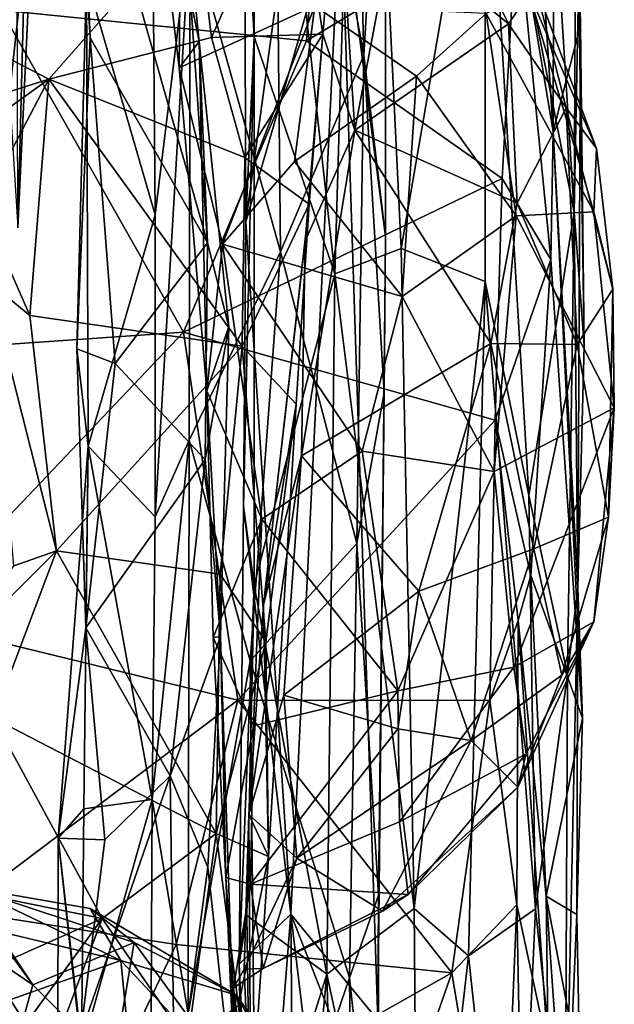
# Model space of a CAD drawing. Extents: x -15.72 to -11.15, y 4.19 to 7.47.
# Drawn here: x -11.6 to -11.15, y 5.58 to 6.33 of the extents above; entities that cross this region are included whole.
import ezdxf

# ---------------------------------------------------------------- set-up
doc = ezdxf.new("R2010")
doc.units = 0
doc.header["$MEASUREMENT"] = 0
doc.layers.add('1', color=7, linetype='CONTINUOUS')

msp = doc.modelspace()

# ---------------------------------------------------------------- linework, layer by layer
at = {"layer": '1'}
for points in [[(-11.358191, 6.134904, -4.193372), (-11.419212, 6.685612, -4.24761), (-11.338774, 6.788795, -4.164618)], [(-11.308063, 6.153971, -4.131038), (-11.358191, 6.134904, -4.193372), (-11.338774, 6.788795, -4.164618)], [(-11.308063, 6.153971, -4.131038), (-11.338774, 6.788795, -4.164618), (-11.244692, 6.522204, -4.022448)], [(-11.222843, 6.699185, -3.400805), (-11.193216, 6.242353, -3.513981), (-11.19194, 6.786703, -3.490129)], [(-11.19194, 6.786703, -3.490129), (-11.193216, 6.242353, -3.513981), (-11.172386, 6.323216, -3.571013)], [(-11.175741, 6.481385, -3.624452), (-11.19194, 6.786703, -3.490129), (-11.172386, 6.323216, -3.571013)], [(-11.220602, 6.406729, -3.401953), (-11.193216, 6.242353, -3.513981), (-11.222843, 6.699185, -3.400805)], [(-11.419212, 6.685612, -4.24761), (-11.419258, 6.314085, -4.252567), (-11.426612, 6.445676, -4.288994)], [(-11.358191, 6.134904, -4.193372), (-11.419258, 6.314085, -4.252567), (-11.419212, 6.685612, -4.24761)], [(-11.404792, 6.66838, -4.738649), (-11.399377, 6.151558, -4.738566), (-11.467777, 6.396116, -4.830549)], [(-11.404792, 6.66838, -4.738649), (-11.343363, 6.562649, -4.694169), (-11.336393, 6.300226, -4.690163)], [(-11.336393, 6.300226, -4.690163), (-11.399377, 6.151558, -4.738566), (-11.404792, 6.66838, -4.738649)], [(-11.502895, 6.514448, -5.534657), (-11.487923, 6.57542, -5.259182), (-11.460901, 6.310599, -5.176574)], [(-11.460901, 6.310599, -5.176574), (-11.487923, 6.57542, -5.259182), (-11.474516, 6.444452, -5.17951)], [(-11.31969, 6.575522, -4.647443), (-11.353889, 6.422979, -4.48422), (-11.32009, 6.163008, -4.625915)], [(-11.343363, 6.562649, -4.694169), (-11.31969, 6.575522, -4.647443), (-11.336393, 6.300226, -4.690163)], [(-11.32009, 6.163008, -4.625915), (-11.336393, 6.300226, -4.690163), (-11.31969, 6.575522, -4.647443)], [(-11.308063, 6.153971, -4.131038), (-11.244692, 6.522204, -4.022448), (-11.244584, 6.129192, -4.024168)], [(-11.177345, 6.181394, -3.806886), (-11.244692, 6.522204, -4.022448), (-11.197824, 6.511157, -3.899295)], [(-11.21158, 5.967404, -3.936529), (-11.244584, 6.129192, -4.024168), (-11.244692, 6.522204, -4.022448)], [(-11.21158, 5.967404, -3.936529), (-11.244692, 6.522204, -4.022448), (-11.177345, 6.181394, -3.806886)], [(-11.379763, 6.310993, -3.390348), (-11.36312, 6.516413, -3.389177), (-11.610648, 6.334061, -3.385846)], [(-11.460901, 6.310599, -5.176574), (-11.476054, 6.290608, -5.346406), (-11.502895, 6.514448, -5.534657)], [(-11.502895, 6.514448, -5.534657), (-11.476054, 6.290608, -5.346406), (-11.475404, 6.367618, -5.427094)], [(-11.36312, 6.516413, -3.389177), (-11.379763, 6.310993, -3.390348), (-11.220602, 6.406729, -3.401953)], [(-11.197824, 6.511157, -3.899295), (-11.170918, 6.507214, -3.744793), (-11.177345, 6.181394, -3.806886)], [(-11.170918, 6.507214, -3.744793), (-11.175741, 6.481385, -3.624452), (-11.177345, 6.181394, -3.806886)], [(-11.454762, 6.158301, -5.111286), (-11.474516, 6.444452, -5.17951), (-11.55111, 6.498282, -5.158049)], [(-11.543477, 6.313218, -5.106158), (-11.55111, 6.498282, -5.158049), (-11.546149, 6.358725, -5.002737)], [(-11.55111, 6.498282, -5.158049), (-11.543477, 6.313218, -5.106158), (-11.454762, 6.158301, -5.111286)], [(-11.612451, 6.483595, -7.248039), (-11.604352, 6.270758, -7.575235), (-11.584957, 6.449405, -7.368144)], [(-11.590047, 6.4828, -7.610889), (-11.598154, 6.169585, -7.743379), (-11.598573, 6.370635, -7.787482)], [(-11.584957, 6.449405, -7.368144), (-11.598154, 6.169585, -7.743379), (-11.590047, 6.4828, -7.610889)], [(-11.175741, 6.481385, -3.624452), (-11.169607, 6.080829, -3.661016), (-11.177345, 6.181394, -3.806886)], [(-11.169607, 6.080829, -3.661016), (-11.175741, 6.481385, -3.624452), (-11.172386, 6.323216, -3.571013)], [(-11.314506, 6.396158, -5.900827), (-11.294765, 6.461247, -5.745576), (-11.22698, 6.323882, -5.89028)], [(-11.206789, 6.353378, -5.704589), (-11.22698, 6.323882, -5.89028), (-11.294765, 6.461247, -5.745576)], [(-11.451708, 6.313488, -6.262598), (-11.463264, 6.408518, -6.177764), (-11.388323, 6.455264, -6.056136)], [(-11.388323, 6.455264, -6.056136), (-11.367451, 6.316084, -6.187133), (-11.451708, 6.313488, -6.262598)], [(-11.35607, 6.444781, -6.011503), (-11.367451, 6.316084, -6.187133), (-11.388323, 6.455264, -6.056136)], [(-11.584957, 6.449405, -7.368144), (-11.604352, 6.270758, -7.575235), (-11.598154, 6.169585, -7.743379)], [(-11.426612, 6.445676, -4.288994), (-11.425739, 6.174222, -4.294268), (-11.391548, 6.423261, -4.372124)], [(-11.425739, 6.174222, -4.294268), (-11.426612, 6.445676, -4.288994), (-11.419258, 6.314085, -4.252567)], [(-11.454762, 6.158301, -5.111286), (-11.460901, 6.310599, -5.176574), (-11.474516, 6.444452, -5.17951)], [(-11.367451, 6.316084, -6.187133), (-11.35607, 6.444781, -6.011503), (-11.343076, 6.243575, -6.085167)], [(-11.314506, 6.396158, -5.900827), (-11.343076, 6.243575, -6.085167), (-11.35607, 6.444781, -6.011503)], [(-11.494266, 6.179415, -4.947355), (-11.546149, 6.358725, -5.002737), (-11.496342, 6.423739, -4.950013)], [(-11.467777, 6.396116, -4.830549), (-11.494266, 6.179415, -4.947355), (-11.496342, 6.423739, -4.950013)], [(-11.353889, 6.422979, -4.48422), (-11.391548, 6.423261, -4.372124), (-11.425739, 6.174222, -4.294268)], [(-11.353889, 6.422979, -4.48422), (-11.425739, 6.174222, -4.294268), (-11.391543, 5.650972, -4.384564)], [(-11.353889, 6.422979, -4.48422), (-11.391543, 5.650972, -4.384564), (-11.325813, 5.570756, -4.615292)], [(-11.325813, 5.570756, -4.615292), (-11.32009, 6.163008, -4.625915), (-11.353889, 6.422979, -4.48422)], [(-11.463264, 6.408518, -6.177764), (-11.574789, 6.281964, -6.280313), (-11.726563, 6.360516, -6.219881)], [(-11.451708, 6.313488, -6.262598), (-11.574789, 6.281964, -6.280313), (-11.463264, 6.408518, -6.177764)], [(-11.220602, 6.406729, -3.401953), (-11.379763, 6.310993, -3.390348), (-11.231625, 6.206955, -3.388969)], [(-11.220602, 6.406729, -3.401953), (-11.231625, 6.206955, -3.388969), (-11.194894, 6.145816, -3.466867)], [(-11.220602, 6.406729, -3.401953), (-11.194894, 6.145816, -3.466867), (-11.193216, 6.242353, -3.513981)], [(-11.468536, 6.009082, -4.843032), (-11.494317, 5.951142, -4.945327), (-11.467777, 6.396116, -4.830549)], [(-11.467777, 6.396116, -4.830549), (-11.494317, 5.951142, -4.945327), (-11.494266, 6.179415, -4.947355)], [(-11.399377, 6.151558, -4.738566), (-11.468536, 6.009082, -4.843032), (-11.467777, 6.396116, -4.830549)], [(-11.22698, 6.323882, -5.89028), (-11.343076, 6.243575, -6.085167), (-11.314506, 6.396158, -5.900827)], [(-11.476054, 6.290608, -5.346406), (-11.373448, 6.337451, -5.429485), (-11.475404, 6.367618, -5.427094)], [(-11.574789, 6.281964, -6.280313), (-11.836065, 6.198778, -6.283296), (-11.726563, 6.360516, -6.219881)], [(-11.553588, 6.078162, -5.04318), (-11.543477, 6.313218, -5.106158), (-11.546149, 6.358725, -5.002737)], [(-11.546149, 6.358725, -5.002737), (-11.54497, 6.004633, -4.995688), (-11.553588, 6.078162, -5.04318)], [(-11.54497, 6.004633, -4.995688), (-11.546149, 6.358725, -5.002737), (-11.494266, 6.179415, -4.947355)], [(-11.206789, 6.353378, -5.704589), (-11.183295, 6.26046, -5.85056), (-11.22698, 6.323882, -5.89028)], [(-11.211554, 6.347549, -5.640647), (-11.160484, 6.229611, -5.730643), (-11.206789, 6.353378, -5.704589)], [(-11.160484, 6.229611, -5.730643), (-11.183295, 6.26046, -5.85056), (-11.206789, 6.353378, -5.704589)], [(-11.211554, 6.347549, -5.640647), (-11.243951, 6.331666, -5.540268), (-11.16243, 6.18163, -5.599082)], [(-11.160484, 6.229611, -5.730643), (-11.211554, 6.347549, -5.640647), (-11.16243, 6.18163, -5.599082)], [(-11.738502, 6.072352, -3.38348), (-11.47275, 6.090709, -3.385804), (-11.610648, 6.334061, -3.385846)], [(-11.379763, 6.310993, -3.390348), (-11.610648, 6.334061, -3.385846), (-11.47275, 6.090709, -3.385804)], [(-11.476054, 6.290608, -5.346406), (-11.443279, 6.15729, -5.318573), (-11.373448, 6.337451, -5.429485)], [(-11.373448, 6.337451, -5.429485), (-11.443279, 6.15729, -5.318573), (-11.388866, 6.21987, -5.352186)], [(-11.373448, 6.337451, -5.429485), (-11.388866, 6.21987, -5.352186), (-11.296427, 6.284365, -5.433933)], [(-11.296427, 6.284365, -5.433933), (-11.243951, 6.331666, -5.540268), (-11.373448, 6.337451, -5.429485)], [(-11.296427, 6.284365, -5.433933), (-11.221064, 6.178643, -5.458933), (-11.243951, 6.331666, -5.540268)], [(-11.243951, 6.331666, -5.540268), (-11.221064, 6.178643, -5.458933), (-11.16243, 6.18163, -5.599082)], [(-11.343076, 6.243575, -6.085167), (-11.22698, 6.323882, -5.89028), (-11.220506, 6.188179, -5.985079)], [(-11.22698, 6.323882, -5.89028), (-11.183295, 6.26046, -5.85056), (-11.220506, 6.188179, -5.985079)], [(-11.174591, 5.897653, -3.651809), (-11.172386, 6.323216, -3.571013), (-11.193216, 6.242353, -3.513981)], [(-11.172386, 6.323216, -3.571013), (-11.174591, 5.897653, -3.651809), (-11.169607, 6.080829, -3.661016)], [(-11.574789, 6.281964, -6.280313), (-11.451708, 6.313488, -6.262598), (-11.42641, 6.222747, -6.285194)], [(-11.553588, 6.078162, -5.04318), (-11.52446, 6.067204, -5.081485), (-11.543477, 6.313218, -5.106158)], [(-11.454762, 6.158301, -5.111286), (-11.543477, 6.313218, -5.106158), (-11.52446, 6.067204, -5.081485)], [(-11.367451, 6.316084, -6.187133), (-11.42641, 6.222747, -6.285194), (-11.451708, 6.313488, -6.262598)], [(-11.419258, 6.314085, -4.252567), (-11.419436, 5.899474, -4.253739), (-11.427468, 5.959382, -4.296741)], [(-11.427468, 5.959382, -4.296741), (-11.425739, 6.174222, -4.294268), (-11.419258, 6.314085, -4.252567)], [(-11.367451, 6.316084, -6.187133), (-11.377765, 6.187636, -6.243996), (-11.42641, 6.222747, -6.285194)], [(-11.358191, 6.134904, -4.193372), (-11.419436, 5.899474, -4.253739), (-11.419258, 6.314085, -4.252567)], [(-11.367451, 6.316084, -6.187133), (-11.343076, 6.243575, -6.085167), (-11.380755, 6.159887, -6.165224)], [(-11.377765, 6.187636, -6.243996), (-11.367451, 6.316084, -6.187133), (-11.380755, 6.159887, -6.165224)], [(-11.476054, 6.290608, -5.346406), (-11.460901, 6.310599, -5.176574), (-11.455027, 6.04655, -5.2699)], [(-11.47275, 6.090709, -3.385804), (-11.231625, 6.206955, -3.388969), (-11.379763, 6.310993, -3.390348)], [(-11.460901, 6.310599, -5.176574), (-11.454762, 6.158301, -5.111286), (-11.438436, 6.095116, -5.159088)], [(-11.438436, 6.095116, -5.159088), (-11.455027, 6.04655, -5.2699), (-11.460901, 6.310599, -5.176574)], [(-11.399377, 6.151558, -4.738566), (-11.336393, 6.300226, -4.690163), (-11.34164, 5.930969, -4.694419)], [(-11.34164, 5.930969, -4.694419), (-11.336393, 6.300226, -4.690163), (-11.320978, 6.044981, -4.658828)], [(-11.336393, 6.300226, -4.690163), (-11.32009, 6.163008, -4.625915), (-11.320978, 6.044981, -4.658828)], [(-11.455027, 6.04655, -5.2699), (-11.443279, 6.15729, -5.318573), (-11.476054, 6.290608, -5.346406)], [(-11.836065, 6.198778, -6.283296), (-11.574789, 6.281964, -6.280313), (-11.682362, 6.204877, -6.296015)], [(-11.574789, 6.281964, -6.280313), (-11.625369, 6.18574, -6.30732), (-11.682362, 6.204877, -6.296015)], [(-11.589084, 6.103331, -6.309428), (-11.625369, 6.18574, -6.30732), (-11.574789, 6.281964, -6.280313)], [(-11.589084, 6.103331, -6.309428), (-11.574789, 6.281964, -6.280313), (-11.428414, 6.080227, -6.312185)], [(-11.42641, 6.222747, -6.285194), (-11.428414, 6.080227, -6.312185), (-11.574789, 6.281964, -6.280313)], [(-11.307461, 6.117755, -5.359649), (-11.296427, 6.284365, -5.433933), (-11.388866, 6.21987, -5.352186)], [(-11.221064, 6.178643, -5.458933), (-11.296427, 6.284365, -5.433933), (-11.307461, 6.117755, -5.359649)], [(-11.175092, 6.081402, -5.9401), (-11.220506, 6.188179, -5.985079), (-11.183295, 6.26046, -5.85056)], [(-11.148076, 6.123277, -5.829333), (-11.183295, 6.26046, -5.85056), (-11.160484, 6.229611, -5.730643)], [(-11.183295, 6.26046, -5.85056), (-11.148076, 6.123277, -5.829333), (-11.175092, 6.081402, -5.9401)], [(-11.383614, 5.9972, -6.137601), (-11.343076, 6.243575, -6.085167), (-11.240396, 6.082106, -6.042946)], [(-11.380755, 6.159887, -6.165224), (-11.343076, 6.243575, -6.085167), (-11.383614, 5.9972, -6.137601)], [(-11.220506, 6.188179, -5.985079), (-11.240396, 6.082106, -6.042946), (-11.343076, 6.243575, -6.085167)], [(-11.193216, 6.242353, -3.513981), (-11.194894, 6.145816, -3.466867), (-11.170877, 5.798932, -3.575354)], [(-11.174591, 5.897653, -3.651809), (-11.193216, 6.242353, -3.513981), (-11.170877, 5.798932, -3.575354)], [(-11.148076, 6.123277, -5.829333), (-11.160484, 6.229611, -5.730643), (-11.16243, 6.18163, -5.599082)], [(-11.377765, 6.187636, -6.243996), (-11.428414, 6.080227, -6.312185), (-11.42641, 6.222747, -6.285194)], [(-11.443279, 6.15729, -5.318573), (-11.307461, 6.117755, -5.359649), (-11.388866, 6.21987, -5.352186)], [(-11.231625, 6.206955, -3.388969), (-11.47275, 6.090709, -3.385804), (-11.237001, 6.024366, -3.386354)], [(-11.194894, 6.145816, -3.466867), (-11.231625, 6.206955, -3.388969), (-11.237001, 6.024366, -3.386354)], [(-11.625369, 6.18574, -6.30732), (-11.589084, 6.103331, -6.309428), (-11.620679, 6.129102, -6.365419)], [(-11.428414, 6.080227, -6.312185), (-11.377765, 6.187636, -6.243996), (-11.387448, 6.036437, -6.262098)], [(-11.387448, 6.036437, -6.262098), (-11.377765, 6.187636, -6.243996), (-11.412397, 5.884832, -6.172745)], [(-11.380755, 6.159887, -6.165224), (-11.412397, 5.884832, -6.172745), (-11.377765, 6.187636, -6.243996)], [(-11.220506, 6.188179, -5.985079), (-11.175092, 6.081402, -5.9401), (-11.240396, 6.082106, -6.042946)], [(-11.54497, 6.004633, -4.995688), (-11.494266, 6.179415, -4.947355), (-11.494317, 5.951142, -4.945327)], [(-11.307461, 6.117755, -5.359649), (-11.237687, 5.985481, -5.420675), (-11.221064, 6.178643, -5.458933)], [(-11.146886, 6.033572, -5.626223), (-11.221064, 6.178643, -5.458933), (-11.237687, 5.985481, -5.420675)], [(-11.146886, 6.033572, -5.626223), (-11.16243, 6.18163, -5.599082), (-11.221064, 6.178643, -5.458933)], [(-11.177345, 6.181394, -3.806886), (-11.182383, 5.831937, -3.805282), (-11.21158, 5.967404, -3.936529)], [(-11.177345, 6.181394, -3.806886), (-11.174591, 5.897653, -3.651809), (-11.182383, 5.831937, -3.805282)], [(-11.177345, 6.181394, -3.806886), (-11.169607, 6.080829, -3.661016), (-11.174591, 5.897653, -3.651809)], [(-11.148076, 6.123277, -5.829333), (-11.16243, 6.18163, -5.599082), (-11.146886, 6.033572, -5.626223)], [(-11.425739, 6.174222, -4.294268), (-11.427468, 5.959382, -4.296741), (-11.391543, 5.650972, -4.384564)], [(-11.32009, 6.163008, -4.625915), (-11.325813, 5.570756, -4.615292), (-11.320978, 6.044981, -4.658828)], [(-11.456499, 5.994426, -5.121358), (-11.454762, 6.158301, -5.111286), (-11.52446, 6.067204, -5.081485)], [(-11.454762, 6.158301, -5.111286), (-11.456499, 5.994426, -5.121358), (-11.438436, 6.095116, -5.159088)], [(-11.455027, 6.04655, -5.2699), (-11.413501, 5.949495, -5.326149), (-11.443279, 6.15729, -5.318573)], [(-11.337705, 6.000914, -5.346242), (-11.443279, 6.15729, -5.318573), (-11.413501, 5.949495, -5.326149)], [(-11.337705, 6.000914, -5.346242), (-11.307461, 6.117755, -5.359649), (-11.443279, 6.15729, -5.318573)], [(-11.380755, 6.159887, -6.165224), (-11.383614, 5.9972, -6.137601), (-11.412397, 5.884832, -6.172745)], [(-11.399377, 6.151558, -4.738566), (-11.422389, 5.842268, -4.757703), (-11.468536, 6.009082, -4.843032)], [(-11.34164, 5.930969, -4.694419), (-11.422389, 5.842268, -4.757703), (-11.399377, 6.151558, -4.738566)], [(-11.308063, 6.153971, -4.131038), (-11.29831, 5.655148, -4.113726), (-11.358191, 6.134904, -4.193372)], [(-11.29831, 5.655148, -4.113726), (-11.308063, 6.153971, -4.131038), (-11.244584, 6.129192, -4.024168)], [(-11.237001, 6.024366, -3.386354), (-11.209927, 5.906873, -3.467087), (-11.194894, 6.145816, -3.466867)], [(-11.194894, 6.145816, -3.466867), (-11.209927, 5.906873, -3.467087), (-11.170877, 5.798932, -3.575354)], [(-11.358191, 6.134904, -4.193372), (-11.364377, 5.605636, -4.200056), (-11.419436, 5.899474, -4.253739)], [(-11.29831, 5.655148, -4.113726), (-11.364377, 5.605636, -4.200056), (-11.358191, 6.134904, -4.193372)], [(-11.568956, 5.925588, -6.31096), (-11.620679, 6.129102, -6.365419), (-11.589084, 6.103331, -6.309428)], [(-11.568956, 5.925588, -6.31096), (-11.601204, 5.914248, -6.350209), (-11.620679, 6.129102, -6.365419)], [(-11.29831, 5.655148, -4.113726), (-11.244584, 6.129192, -4.024168), (-11.257265, 5.619294, -4.042232)], [(-11.257265, 5.619294, -4.042232), (-11.244584, 6.129192, -4.024168), (-11.206588, 5.654943, -3.911838)], [(-11.206588, 5.654943, -3.911838), (-11.244584, 6.129192, -4.024168), (-11.21158, 5.967404, -3.936529)], [(-11.307461, 6.117755, -5.359649), (-11.337705, 6.000914, -5.346242), (-11.237687, 5.985481, -5.420675)], [(-11.148076, 6.123277, -5.829333), (-11.151287, 5.951015, -5.817409), (-11.175092, 6.081402, -5.9401)], [(-11.146886, 6.033572, -5.626223), (-11.151287, 5.951015, -5.817409), (-11.148076, 6.123277, -5.829333)], [(-11.428414, 6.080227, -6.312185), (-11.568956, 5.925588, -6.31096), (-11.589084, 6.103331, -6.309428)], [(-11.47275, 6.090709, -3.385804), (-11.738502, 6.072352, -3.38348), (-11.679706, 5.873139, -3.38248)], [(-11.47275, 6.090709, -3.385804), (-11.679706, 5.873139, -3.38248), (-11.431746, 5.812726, -3.383218)], [(-11.237001, 6.024366, -3.386354), (-11.47275, 6.090709, -3.385804), (-11.431746, 5.812726, -3.383218)], [(-11.444764, 5.86064, -5.177565), (-11.438436, 6.095116, -5.159088), (-11.456499, 5.994426, -5.121358)], [(-11.438436, 6.095116, -5.159088), (-11.444764, 5.86064, -5.177565), (-11.455027, 6.04655, -5.2699)], [(-11.240396, 6.082106, -6.042946), (-11.294733, 5.894963, -6.046645), (-11.383614, 5.9972, -6.137601)], [(-11.240396, 6.082106, -6.042946), (-11.207895, 5.927043, -5.963207), (-11.294733, 5.894963, -6.046645)], [(-11.175092, 6.081402, -5.9401), (-11.207895, 5.927043, -5.963207), (-11.240396, 6.082106, -6.042946)], [(-11.151287, 5.951015, -5.817409), (-11.207895, 5.927043, -5.963207), (-11.175092, 6.081402, -5.9401)], [(-11.445129, 5.907997, -6.309043), (-11.568956, 5.925588, -6.31096), (-11.428414, 6.080227, -6.312185)], [(-11.553588, 6.078162, -5.04318), (-11.54497, 6.004633, -4.995688), (-11.546607, 5.867232, -5.111521)], [(-11.553588, 6.078162, -5.04318), (-11.546607, 5.867232, -5.111521), (-11.52446, 6.067204, -5.081485)], [(-11.428414, 6.080227, -6.312185), (-11.410427, 5.856697, -6.277186), (-11.445129, 5.907997, -6.309043)], [(-11.387448, 6.036437, -6.262098), (-11.410427, 5.856697, -6.277186), (-11.428414, 6.080227, -6.312185)], [(-11.52446, 6.067204, -5.081485), (-11.546607, 5.867232, -5.111521), (-11.456499, 5.994426, -5.121358)], [(-11.455027, 6.04655, -5.2699), (-11.450376, 5.860027, -5.31284), (-11.413501, 5.949495, -5.326149)], [(-11.455027, 6.04655, -5.2699), (-11.444764, 5.86064, -5.177565), (-11.450376, 5.860027, -5.31284)], [(-11.32522, 5.665354, -4.658552), (-11.34164, 5.930969, -4.694419), (-11.320978, 6.044981, -4.658828)], [(-11.320978, 6.044981, -4.658828), (-11.325813, 5.570756, -4.615292), (-11.32522, 5.665354, -4.658552)], [(-11.387448, 6.036437, -6.262098), (-11.412397, 5.884832, -6.172745), (-11.408594, 5.694399, -6.187274)], [(-11.410427, 5.856697, -6.277186), (-11.387448, 6.036437, -6.262098), (-11.408594, 5.694399, -6.187274)], [(-11.237687, 5.985481, -5.420675), (-11.222879, 5.837504, -5.518594), (-11.146886, 6.033572, -5.626223)], [(-11.222879, 5.837504, -5.518594), (-11.162448, 5.871897, -5.662984), (-11.146886, 6.033572, -5.626223)], [(-11.162448, 5.871897, -5.662984), (-11.151287, 5.951015, -5.817409), (-11.146886, 6.033572, -5.626223)], [(-11.431746, 5.812726, -3.383218), (-11.24095, 5.812444, -3.387402), (-11.237001, 6.024366, -3.386354)], [(-11.237001, 6.024366, -3.386354), (-11.24095, 5.812444, -3.387402), (-11.219635, 5.872818, -3.409503)], [(-11.209927, 5.906873, -3.467087), (-11.237001, 6.024366, -3.386354), (-11.219635, 5.872818, -3.409503)], [(-11.496431, 5.737468, -4.95213), (-11.468536, 6.009082, -4.843032), (-11.469341, 5.575561, -4.835732)], [(-11.496431, 5.737468, -4.95213), (-11.494317, 5.951142, -4.945327), (-11.468536, 6.009082, -4.843032)], [(-11.468536, 6.009082, -4.843032), (-11.422389, 5.842268, -4.757703), (-11.469341, 5.575561, -4.835732)], [(-11.546607, 5.867232, -5.111521), (-11.54497, 6.004633, -4.995688), (-11.567489, 5.708414, -5.165122)], [(-11.567489, 5.708414, -5.165122), (-11.54497, 6.004633, -4.995688), (-11.548074, 5.730475, -5.006167)], [(-11.496431, 5.737468, -4.95213), (-11.548074, 5.730475, -5.006167), (-11.54497, 6.004633, -4.995688)], [(-11.494317, 5.951142, -4.945327), (-11.496431, 5.737468, -4.95213), (-11.54497, 6.004633, -4.995688)], [(-11.31063, 5.819632, -5.425665), (-11.337705, 6.000914, -5.346242), (-11.413501, 5.949495, -5.326149)], [(-11.337705, 6.000914, -5.346242), (-11.31063, 5.819632, -5.425665), (-11.237687, 5.985481, -5.420675)], [(-11.456499, 5.994426, -5.121358), (-11.546607, 5.867232, -5.111521), (-11.482827, 5.755498, -5.180839)], [(-11.482827, 5.755498, -5.180839), (-11.444764, 5.86064, -5.177565), (-11.456499, 5.994426, -5.121358)], [(-11.383614, 5.9972, -6.137601), (-11.396784, 5.816346, -6.068564), (-11.423366, 5.726319, -6.044904)], [(-11.383614, 5.9972, -6.137601), (-11.423366, 5.726319, -6.044904), (-11.412397, 5.884832, -6.172745)], [(-11.383614, 5.9972, -6.137601), (-11.294733, 5.894963, -6.046645), (-11.396784, 5.816346, -6.068564)], [(-11.31063, 5.819632, -5.425665), (-11.222879, 5.837504, -5.518594), (-11.237687, 5.985481, -5.420675)], [(-11.182383, 5.831937, -3.805282), (-11.206588, 5.654943, -3.911838), (-11.21158, 5.967404, -3.936529)], [(-11.430669, 5.613192, -4.298925), (-11.391543, 5.650972, -4.384564), (-11.427468, 5.959382, -4.296741)], [(-11.430669, 5.613192, -4.298925), (-11.427468, 5.959382, -4.296741), (-11.419436, 5.899474, -4.253739)], [(-11.450376, 5.860027, -5.31284), (-11.419948, 5.793115, -5.398496), (-11.413501, 5.949495, -5.326149)], [(-11.31063, 5.819632, -5.425665), (-11.413501, 5.949495, -5.326149), (-11.419948, 5.793115, -5.398496)], [(-11.18668, 5.831604, -5.818188), (-11.207895, 5.927043, -5.963207), (-11.151287, 5.951015, -5.817409)], [(-11.18668, 5.831604, -5.818188), (-11.151287, 5.951015, -5.817409), (-11.162448, 5.871897, -5.662984)], [(-11.616701, 5.799006, -6.277865), (-11.649082, 5.845928, -6.318851), (-11.568956, 5.925588, -6.31096)], [(-11.649082, 5.845928, -6.318851), (-11.601204, 5.914248, -6.350209), (-11.568956, 5.925588, -6.31096)], [(-11.448016, 5.711966, -6.265205), (-11.616701, 5.799006, -6.277865), (-11.568956, 5.925588, -6.31096)], [(-11.445129, 5.907997, -6.309043), (-11.448016, 5.711966, -6.265205), (-11.568956, 5.925588, -6.31096)], [(-11.347322, 5.602846, -4.698254), (-11.422389, 5.842268, -4.757703), (-11.34164, 5.930969, -4.694419)], [(-11.32522, 5.665354, -4.658552), (-11.347322, 5.602846, -4.698254), (-11.34164, 5.930969, -4.694419)], [(-11.207895, 5.927043, -5.963207), (-11.255285, 5.78219, -5.925158), (-11.294733, 5.894963, -6.046645)], [(-11.207895, 5.927043, -5.963207), (-11.18668, 5.831604, -5.818188), (-11.255285, 5.78219, -5.925158)], [(-11.410427, 5.856697, -6.277186), (-11.448016, 5.711966, -6.265205), (-11.445129, 5.907997, -6.309043)], [(-11.209927, 5.906873, -3.467087), (-11.219635, 5.872818, -3.409503), (-11.198483, 5.664448, -3.530468)], [(-11.198483, 5.664448, -3.530468), (-11.170877, 5.798932, -3.575354), (-11.209927, 5.906873, -3.467087)], [(-11.419436, 5.899474, -4.253739), (-11.424767, 5.649788, -4.259717), (-11.430669, 5.613192, -4.298925)], [(-11.424767, 5.649788, -4.259717), (-11.419436, 5.899474, -4.253739), (-11.364377, 5.605636, -4.200056)], [(-11.310648, 5.790963, -5.999648), (-11.396784, 5.816346, -6.068564), (-11.294733, 5.894963, -6.046645)], [(-11.294733, 5.894963, -6.046645), (-11.255285, 5.78219, -5.925158), (-11.310648, 5.790963, -5.999648)], [(-11.182383, 5.831937, -3.805282), (-11.174591, 5.897653, -3.651809), (-11.184143, 5.444953, -3.833548)], [(-11.174591, 5.897653, -3.651809), (-11.175277, 5.650608, -3.658365), (-11.184143, 5.444953, -3.833548)], [(-11.174591, 5.897653, -3.651809), (-11.170877, 5.798932, -3.575354), (-11.175277, 5.650608, -3.658365)], [(-11.423366, 5.726319, -6.044904), (-11.408594, 5.694399, -6.187274), (-11.412397, 5.884832, -6.172745)], [(-11.643378, 5.653355, -3.381), (-11.431746, 5.812726, -3.383218), (-11.679706, 5.873139, -3.38248)], [(-11.220653, 5.657832, -3.415854), (-11.219635, 5.872818, -3.409503), (-11.24095, 5.812444, -3.387402)], [(-11.219635, 5.872818, -3.409503), (-11.220653, 5.657832, -3.415854), (-11.196865, 5.547812, -3.47509)], [(-11.219635, 5.872818, -3.409503), (-11.196865, 5.547812, -3.47509), (-11.198483, 5.664448, -3.530468)], [(-11.567489, 5.708414, -5.165122), (-11.532392, 5.707154, -5.203534), (-11.546607, 5.867232, -5.111521)], [(-11.482827, 5.755498, -5.180839), (-11.546607, 5.867232, -5.111521), (-11.532392, 5.707154, -5.203534)], [(-11.222879, 5.837504, -5.518594), (-11.213551, 5.771966, -5.649484), (-11.162448, 5.871897, -5.662984)], [(-11.18668, 5.831604, -5.818188), (-11.162448, 5.871897, -5.662984), (-11.219973, 5.747001, -5.735826)], [(-11.213551, 5.771966, -5.649484), (-11.219973, 5.747001, -5.735826), (-11.162448, 5.871897, -5.662984)], [(-11.454277, 5.686287, -5.247657), (-11.444764, 5.86064, -5.177565), (-11.482827, 5.755498, -5.180839)], [(-11.432384, 5.488198, -5.450879), (-11.444764, 5.86064, -5.177565), (-11.454277, 5.686287, -5.247657)], [(-11.440837, 5.67857, -5.433914), (-11.450376, 5.860027, -5.31284), (-11.444764, 5.86064, -5.177565)], [(-11.440837, 5.67857, -5.433914), (-11.419948, 5.793115, -5.398496), (-11.450376, 5.860027, -5.31284)], [(-11.440837, 5.67857, -5.433914), (-11.444764, 5.86064, -5.177565), (-11.432384, 5.488198, -5.450879)], [(-11.448016, 5.711966, -6.265205), (-11.410427, 5.856697, -6.277186), (-11.408594, 5.694399, -6.187274)], [(-11.422389, 5.842268, -4.757703), (-11.41777, 5.396337, -4.760118), (-11.469341, 5.575561, -4.835732)], [(-11.347322, 5.602846, -4.698254), (-11.41777, 5.396337, -4.760118), (-11.422389, 5.842268, -4.757703)], [(-11.309368, 5.720574, -5.525156), (-11.222879, 5.837504, -5.518594), (-11.31063, 5.819632, -5.425665)], [(-11.222879, 5.837504, -5.518594), (-11.309368, 5.720574, -5.525156), (-11.213551, 5.771966, -5.649484)], [(-11.18668, 5.831604, -5.818188), (-11.219973, 5.747001, -5.735826), (-11.255285, 5.78219, -5.925158)], [(-11.182383, 5.831937, -3.805282), (-11.184143, 5.444953, -3.833548), (-11.206588, 5.654943, -3.911838)], [(-11.431746, 5.812726, -3.383218), (-11.643378, 5.653355, -3.381), (-11.478227, 5.627859, -3.380763)], [(-11.431746, 5.812726, -3.383218), (-11.478227, 5.627859, -3.380763), (-11.269727, 5.606572, -3.378829)], [(-11.431746, 5.812726, -3.383218), (-11.269727, 5.606572, -3.378829), (-11.24095, 5.812444, -3.387402)], [(-11.396784, 5.816346, -6.068564), (-11.387083, 5.693176, -5.946989), (-11.423366, 5.726319, -6.044904)], [(-11.422199, 5.673531, -5.501072), (-11.31063, 5.819632, -5.425665), (-11.419948, 5.793115, -5.398496)], [(-11.309368, 5.720574, -5.525156), (-11.31063, 5.819632, -5.425665), (-11.422199, 5.673531, -5.501072)], [(-11.310648, 5.790963, -5.999648), (-11.387083, 5.693176, -5.946989), (-11.396784, 5.816346, -6.068564)], [(-11.220653, 5.657832, -3.415854), (-11.24095, 5.812444, -3.387402), (-11.269727, 5.606572, -3.378829)], [(-11.534436, 5.64749, -6.197586), (-11.69737, 5.68051, -6.190801), (-11.616701, 5.799006, -6.277865)], [(-11.616701, 5.799006, -6.277865), (-11.448016, 5.711966, -6.265205), (-11.534436, 5.64749, -6.197586)], [(-11.170877, 5.798932, -3.575354), (-11.198483, 5.664448, -3.530468), (-11.175277, 5.650608, -3.658365)], [(-11.419948, 5.793115, -5.398496), (-11.440837, 5.67857, -5.433914), (-11.422199, 5.673531, -5.501072)], [(-11.310648, 5.790963, -5.999648), (-11.255285, 5.78219, -5.925158), (-11.387083, 5.693176, -5.946989)], [(-11.322157, 5.653176, -5.769243), (-11.387083, 5.693176, -5.946989), (-11.255285, 5.78219, -5.925158)], [(-11.322157, 5.653176, -5.769243), (-11.255285, 5.78219, -5.925158), (-11.219973, 5.747001, -5.735826)], [(-11.213551, 5.771966, -5.649484), (-11.309368, 5.720574, -5.525156), (-11.302891, 5.665715, -5.692048)], [(-11.302891, 5.665715, -5.692048), (-11.219973, 5.747001, -5.735826), (-11.213551, 5.771966, -5.649484)], [(-11.532392, 5.707154, -5.203534), (-11.550729, 5.559556, -5.295646), (-11.482827, 5.755498, -5.180839)], [(-11.550729, 5.559556, -5.295646), (-11.479272, 5.499257, -5.370136), (-11.482827, 5.755498, -5.180839)], [(-11.482827, 5.755498, -5.180839), (-11.479272, 5.499257, -5.370136), (-11.454277, 5.686287, -5.247657)], [(-11.322157, 5.653176, -5.769243), (-11.219973, 5.747001, -5.735826), (-11.302891, 5.665715, -5.692048)], [(-11.497466, 5.531683, -4.941086), (-11.550053, 5.547627, -5.001575), (-11.496431, 5.737468, -4.95213)], [(-11.548074, 5.730475, -5.006167), (-11.496431, 5.737468, -4.95213), (-11.550053, 5.547627, -5.001575)], [(-11.469341, 5.575561, -4.835732), (-11.497466, 5.531683, -4.941086), (-11.496431, 5.737468, -4.95213)], [(-11.548074, 5.730475, -5.006167), (-11.550053, 5.547627, -5.001575), (-11.567489, 5.708414, -5.165122)], [(-11.423366, 5.726319, -6.044904), (-11.427029, 5.609264, -5.887394), (-11.421803, 5.493674, -5.878156)], [(-11.427029, 5.609264, -5.887394), (-11.423366, 5.726319, -6.044904), (-11.387083, 5.693176, -5.946989)], [(-11.421803, 5.493674, -5.878156), (-11.408594, 5.694399, -6.187274), (-11.423366, 5.726319, -6.044904)], [(-11.422199, 5.673531, -5.501072), (-11.302891, 5.665715, -5.692048), (-11.309368, 5.720574, -5.525156)], [(-11.550729, 5.559556, -5.295646), (-11.567489, 5.708414, -5.165122), (-11.567806, 5.529939, -5.241077)], [(-11.550053, 5.547627, -5.001575), (-11.567806, 5.529939, -5.241077), (-11.567489, 5.708414, -5.165122)], [(-11.567489, 5.708414, -5.165122), (-11.550729, 5.559556, -5.295646), (-11.532392, 5.707154, -5.203534)], [(-11.448016, 5.711966, -6.265205), (-11.469794, 5.553765, -6.121369), (-11.534436, 5.64749, -6.197586)], [(-11.448016, 5.711966, -6.265205), (-11.431259, 5.581715, -6.127166), (-11.469794, 5.553765, -6.121369)], [(-11.448016, 5.711966, -6.265205), (-11.408594, 5.694399, -6.187274), (-11.431259, 5.581715, -6.127166)], [(-11.408594, 5.694399, -6.187274), (-11.421803, 5.493674, -5.878156), (-11.431259, 5.581715, -6.127166)], [(-11.655327, 5.691494, -11.275946), (-11.631179, 5.627521, -11.085093), (-11.586788, 5.597436, -11.110746)], [(-11.586788, 5.597436, -11.110746), (-11.636156, 5.671349, -11.315578), (-11.655327, 5.691494, -11.275946)], [(-11.454277, 5.686287, -5.247657), (-11.479272, 5.499257, -5.370136), (-11.432384, 5.488198, -5.450879)], [(-11.412529, 5.609856, -5.738474), (-11.427029, 5.609264, -5.887394), (-11.387083, 5.693176, -5.946989)], [(-11.412529, 5.609856, -5.738474), (-11.387083, 5.693176, -5.946989), (-11.322157, 5.653176, -5.769243)], [(-11.619234, 5.609795, -6.19196), (-11.69737, 5.68051, -6.190801), (-11.534436, 5.64749, -6.197586)], [(-11.434864, 5.5952, -5.65583), (-11.440837, 5.67857, -5.433914), (-11.432384, 5.488198, -5.450879)], [(-11.434864, 5.5952, -5.65583), (-11.422199, 5.673531, -5.501072), (-11.440837, 5.67857, -5.433914)], [(-11.655857, 5.648236, -11.476479), (-11.636156, 5.671349, -11.315578), (-11.520162, 5.615749, -11.487207)], [(-11.636156, 5.671349, -11.315578), (-11.543298, 5.655106, -11.347969), (-11.520162, 5.615749, -11.487207)], [(-11.586788, 5.597436, -11.110746), (-11.510235, 5.629411, -11.247036), (-11.636156, 5.671349, -11.315578)], [(-11.543298, 5.655106, -11.347969), (-11.636156, 5.671349, -11.315578), (-11.510235, 5.629411, -11.247036)], [(-11.422199, 5.673531, -5.501072), (-11.434864, 5.5952, -5.65583), (-11.412529, 5.609856, -5.738474)], [(-11.422199, 5.673531, -5.501072), (-11.412529, 5.609856, -5.738474), (-11.302891, 5.665715, -5.692048)], [(-11.412529, 5.609856, -5.738474), (-11.322157, 5.653176, -5.769243), (-11.302891, 5.665715, -5.692048)], [(-11.32522, 5.665354, -4.658552), (-11.32544, 5.401353, -4.670407), (-11.347322, 5.602846, -4.698254)], [(-11.325813, 5.570756, -4.615292), (-11.32544, 5.401353, -4.670407), (-11.32522, 5.665354, -4.658552)], [(-11.184136, 5.461144, -3.54814), (-11.198483, 5.664448, -3.530468), (-11.196865, 5.547812, -3.47509)], [(-11.198483, 5.664448, -3.530468), (-11.184136, 5.461144, -3.54814), (-11.173042, 5.531376, -3.619871)], [(-11.198483, 5.664448, -3.530468), (-11.173042, 5.531376, -3.619871), (-11.175277, 5.650608, -3.658365)], [(-11.232334, 5.379448, -3.396415), (-11.220653, 5.657832, -3.415854), (-11.269727, 5.606572, -3.378829)], [(-11.232334, 5.379448, -3.396415), (-11.216087, 5.421892, -3.451639), (-11.220653, 5.657832, -3.415854)], [(-11.220653, 5.657832, -3.415854), (-11.216087, 5.421892, -3.451639), (-11.196865, 5.547812, -3.47509)], [(-11.823567, 5.471595, -3.379579), (-11.567741, 5.438391, -3.380067), (-11.643378, 5.653355, -3.381)], [(-11.478227, 5.627859, -3.380763), (-11.643378, 5.653355, -3.381), (-11.567741, 5.438391, -3.380067)], [(-11.43273, 5.589565, -11.362951), (-11.520162, 5.615749, -11.487207), (-11.543298, 5.655106, -11.347969)], [(-11.510235, 5.629411, -11.247036), (-11.43273, 5.589565, -11.362951), (-11.543298, 5.655106, -11.347969)], [(-11.391543, 5.650972, -4.384564), (-11.430669, 5.613192, -4.298925), (-11.423895, 5.244124, -4.298623)], [(-11.424767, 5.649788, -4.259717), (-11.421524, 5.421848, -4.262774), (-11.430669, 5.613192, -4.298925)], [(-11.421524, 5.421848, -4.262774), (-11.424767, 5.649788, -4.259717), (-11.364377, 5.605636, -4.200056)], [(-11.386767, 5.081973, -4.382976), (-11.391543, 5.650972, -4.384564), (-11.423895, 5.244124, -4.298623)], [(-11.386767, 5.081973, -4.382976), (-11.340677, 5.226464, -4.520183), (-11.391543, 5.650972, -4.384564)], [(-11.391543, 5.650972, -4.384564), (-11.359791, 5.570263, -4.474557), (-11.325813, 5.570756, -4.615292)], [(-11.391543, 5.650972, -4.384564), (-11.340677, 5.226464, -4.520183), (-11.359791, 5.570263, -4.474557)], [(-11.29831, 5.655148, -4.113726), (-11.295314, 5.286707, -4.123805), (-11.364377, 5.605636, -4.200056)], [(-11.295314, 5.286707, -4.123805), (-11.29831, 5.655148, -4.113726), (-11.257265, 5.619294, -4.042232)], [(-11.222678, 5.299972, -3.986196), (-11.257265, 5.619294, -4.042232), (-11.206588, 5.654943, -3.911838)], [(-11.206588, 5.654943, -3.911838), (-11.184143, 5.444953, -3.833548), (-11.222678, 5.299972, -3.986196)], [(-11.184143, 5.444953, -3.833548), (-11.175277, 5.650608, -3.658365), (-11.173042, 5.531376, -3.619871)], [(-11.655857, 5.648236, -11.476479), (-11.520162, 5.615749, -11.487207), (-11.651247, 5.569624, -11.610994)], [(-11.534436, 5.64749, -6.197586), (-11.591957, 5.567936, -6.138394), (-11.619234, 5.609795, -6.19196)], [(-11.534436, 5.64749, -6.197586), (-11.575212, 5.538557, -6.066693), (-11.591957, 5.567936, -6.138394)], [(-11.575212, 5.538557, -6.066693), (-11.534436, 5.64749, -6.197586), (-11.469794, 5.553765, -6.121369)], [(-11.611722, 5.509486, -11.004522), (-11.586788, 5.597436, -11.110746), (-11.631179, 5.627521, -11.085093)], [(-11.586788, 5.597436, -11.110746), (-11.525644, 5.536215, -11.075081), (-11.510235, 5.629411, -11.247036)], [(-11.269727, 5.606572, -3.378829), (-11.478227, 5.627859, -3.380763), (-11.567741, 5.438391, -3.380067)], [(-11.525644, 5.536215, -11.075081), (-11.439154, 5.532377, -11.169931), (-11.510235, 5.629411, -11.247036)], [(-11.510235, 5.629411, -11.247036), (-11.439154, 5.532377, -11.169931), (-11.43273, 5.589565, -11.362951)], [(-11.295314, 5.286707, -4.123805), (-11.257265, 5.619294, -4.042232), (-11.222678, 5.299972, -3.986196)], [(-11.510487, 5.515474, -11.636885), (-11.651247, 5.569624, -11.610994), (-11.520162, 5.615749, -11.487207)], [(-11.520162, 5.615749, -11.487207), (-11.449398, 5.540319, -11.552942), (-11.510487, 5.515474, -11.636885)], [(-11.43273, 5.589565, -11.362951), (-11.449398, 5.540319, -11.552942), (-11.520162, 5.615749, -11.487207)], [(-11.430669, 5.613192, -4.298925), (-11.421524, 5.421848, -4.262774), (-11.423895, 5.244124, -4.298623)], [(-11.622138, 5.540123, -6.209814), (-11.619234, 5.609795, -6.19196), (-11.591957, 5.567936, -6.138394)], [(-11.567741, 5.438391, -3.380067), (-11.383966, 5.280147, -3.381248), (-11.269727, 5.606572, -3.378829)], [(-11.427029, 5.609264, -5.887394), (-11.412529, 5.609856, -5.738474), (-11.434864, 5.5952, -5.65583)], [(-11.427029, 5.609264, -5.887394), (-11.434864, 5.5952, -5.65583), (-11.421803, 5.493674, -5.878156)], [(-11.364377, 5.605636, -4.200056), (-11.415164, 5.068513, -4.262132), (-11.421524, 5.421848, -4.262774)], [(-11.364377, 5.605636, -4.200056), (-11.346506, 4.970927, -4.194999), (-11.415164, 5.068513, -4.262132)], [(-11.232334, 5.379448, -3.396415), (-11.269727, 5.606572, -3.378829), (-11.383966, 5.280147, -3.381248)], [(-11.295314, 5.286707, -4.123805), (-11.346506, 4.970927, -4.194999), (-11.364377, 5.605636, -4.200056)], [(-11.586788, 5.597436, -11.110746), (-11.611722, 5.509486, -11.004522), (-11.525644, 5.536215, -11.075081)], [(-11.41777, 5.396337, -4.760118), (-11.347322, 5.602846, -4.698254), (-11.341243, 5.087837, -4.704528)], [(-11.32544, 5.401353, -4.670407), (-11.341243, 5.087837, -4.704528), (-11.347322, 5.602846, -4.698254)], [(-11.449398, 5.540319, -11.552942), (-11.43273, 5.589565, -11.362951), (-11.371855, 5.478382, -11.493681)], [(-11.363694, 5.491637, -11.323734), (-11.43273, 5.589565, -11.362951), (-11.439154, 5.532377, -11.169931)], [(-11.421803, 5.493674, -5.878156), (-11.434864, 5.5952, -5.65583), (-11.432384, 5.488198, -5.450879)], [(-11.371855, 5.478382, -11.493681), (-11.43273, 5.589565, -11.362951), (-11.363694, 5.491637, -11.323734)]]:
    msp.add_3dface(points, dxfattribs=at)

doc.saveas('drawing.dxf')
